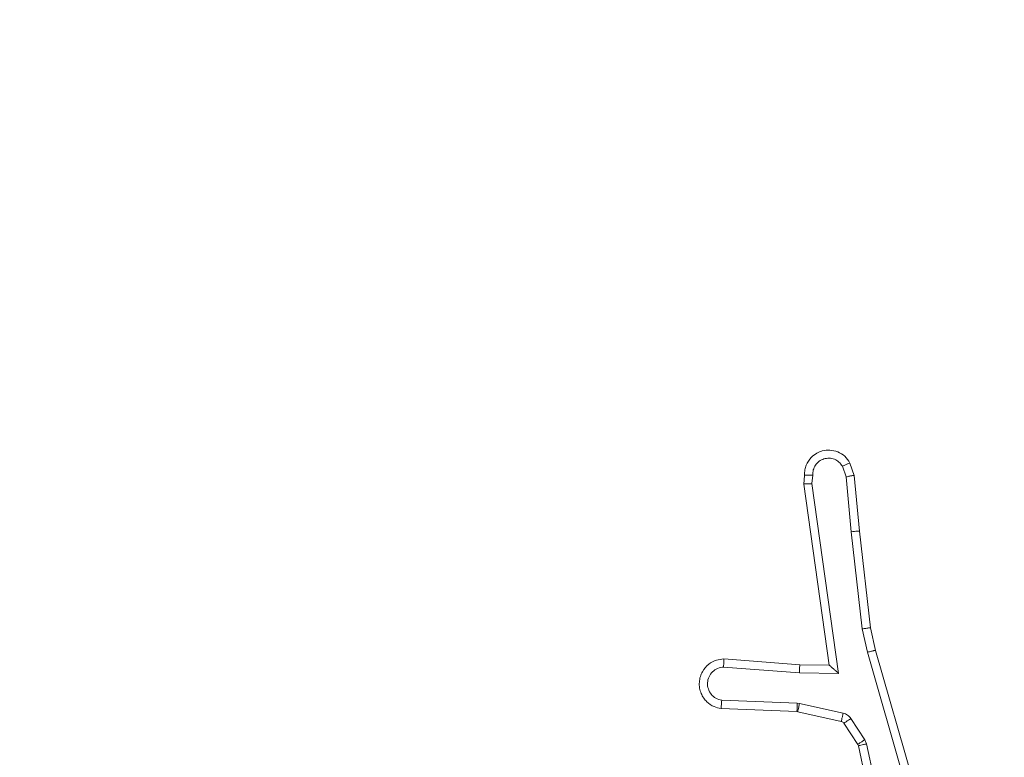
# Model space of a CAD drawing. Units: millimetres. Extents: x -8.1 to 29.4, y -17.3 to 24.3.
# Drawn here: x 14.8 to 14.8, y 19.9 to 20 of the extents above; entities that cross this region are included whole.
import ezdxf

# ---------------------------------------------------------------- set-up
doc = ezdxf.new("R2010")
doc.units = ezdxf.units.MM
doc.layers.add('SLD-0', color=179, linetype='Continuous')
doc.styles.add('SLDTEXTSTYLE1', font='TXT', dxfattribs={"width": 0.605})
doc.dimstyles.new('SLDDIMSTYLE1', dxfattribs={"dimtxt": 0.205465, "dimasz": 0.1, "dimexe": 0, "dimexo": 0.0625, "dimgap": 0.051366, "dimtad": 0, "dimdec": 0, "dimlfac": 53, "dimrnd": 1e-09, "dimzin": 12, "dimdsep": 46, "dimtxsty": 'SLDTEXTSTYLE1', "dimsah": 1, "dimcen": 0.09, "dimadec": 0, "dimazin": 3, "dimtfac": 1, "dimtdec": 0, "dimtofl": 0, "dimtmove": 0, "dimatfit": 3, "dimfxl": 0, "dimfrac": 2, "dimtolj": 1, "dimtzin": 12, "dimarcsym": 0})
doc.dimstyles.new('SLDDIMSTYLE2', dxfattribs={"dimtxt": 0.205465, "dimasz": 0.1, "dimexe": 0, "dimexo": 0.0625, "dimgap": 0.051366, "dimtad": 0, "dimdec": 0, "dimlfac": 53, "dimrnd": 1e-09, "dimzin": 12, "dimdsep": 46, "dimtxsty": 'SLDTEXTSTYLE1', "dimsah": 1, "dimcen": 0.09, "dimadec": 0, "dimazin": 3, "dimtfac": 1, "dimtofl": 0, "dimtmove": 0, "dimatfit": 3, "dimfxl": 0, "dimfrac": 2, "dimtolj": 1, "dimtzin": 12, "dimarcsym": 0})

# ---------------------------------------------------------------- blocks, each defined once
blk = doc.blocks.new('_D')
at = {"layer": 'SLD-0'}
for p, q in [((14.855564, 20.036129), (19.241528, 20.036129)), ((19.241528, 20.036129), (19.241528, 16.108295)), ((19.241528, 11.963029), (19.241528, 15.637925)), ((12.513417, 11.963029), (19.241528, 11.963029))]:
    blk.add_line(p, q, dxfattribs=at)
for points in [[(19.241528, 20.036129), (19.191528, 19.936129), (19.291528, 19.936129)], [(19.241528, 11.963029), (19.291528, 12.063029), (19.191528, 12.063029)]]:
    blk.add_solid(points, dxfattribs=at)
at = {"layer": 'SLD-0', "insert": (19.126445, 15.637925), "char_height": 0.2116667, "attachment_point": 1, "rotation": 90, "style": 'SLDTEXTSTYLE1'}
blk.add_mtext('428', dxfattribs=at)
blk = doc.blocks.new('_D_1')
at = {"layer": 'SLD-0'}
for p, q in [((14.923564, 24.281412), (20.441528, 24.281412)), ((20.441528, 24.281412), (20.441528, 16.178067)), ((20.441528, 9.124898), (20.441528, 15.707696)), ((12.513417, 9.124898), (20.441528, 9.124898))]:
    blk.add_line(p, q, dxfattribs=at)
for points in [[(20.441528, 24.281412), (20.391528, 24.181412), (20.491528, 24.181412)], [(20.441528, 9.124898), (20.491528, 9.224898), (20.391528, 9.224898)]]:
    blk.add_solid(points, dxfattribs=at)
at = {"layer": 'SLD-0', "insert": (20.326445, 15.707696), "char_height": 0.2116667, "attachment_point": 1, "rotation": 90, "style": 'SLDTEXTSTYLE1'}
blk.add_mtext('803', dxfattribs=at)

msp = doc.modelspace()

# ---------------------------------------------------------------- linework, layer by layer
at = {"color": 7, "linetype": 'Continuous', "lineweight": 18}
for p, q in [((14.833124, 19.956773), (14.832926, 19.957338)), ((14.830847, 19.956773), (14.830809, 19.956374)), ((14.831226, 19.956776), (14.831189, 19.956392)), ((14.832753, 19.956701), (14.83258, 19.957193)), ((14.833359, 19.95422), (14.833124, 19.956773)), ((14.830809, 19.956374), (14.831974, 19.94808)), ((14.831189, 19.956392), (14.832409, 19.947705)), ((14.832753, 19.956701), (14.832985, 19.95419)), ((14.833488, 19.94974), (14.832985, 19.95419)), ((14.83386, 19.949795), (14.833359, 19.95422)), ((14.833728, 19.948673), (14.833488, 19.94974)), ((14.834093, 19.948759), (14.83386, 19.949795)), ((14.836001, 19.940748), (14.833728, 19.948673)), ((14.836369, 19.940824), (14.834093, 19.948759)), ((14.830626, 19.948093), (14.827153, 19.948364)), ((14.83061, 19.947723), (14.827143, 19.947993)), ((14.831974, 19.94808), (14.830626, 19.948093)), ((14.832409, 19.947705), (14.83061, 19.947723)), ((14.827058, 19.946476), (14.830515, 19.946338)), ((14.827025, 19.946093), (14.8305, 19.945954)), ((14.8305, 19.945954), (14.830535, 19.945949)), ((14.830515, 19.946338), (14.830618, 19.946324)), ((14.830535, 19.945949), (14.83253, 19.945505)), ((14.830618, 19.946324), (14.832613, 19.94588)), ((14.832969, 19.945633), (14.833603, 19.944666)), ((14.832652, 19.94542), (14.833287, 19.944453)), ((14.833603, 19.944666), (14.833684, 19.944472)), ((14.833287, 19.944453), (14.833314, 19.944386)), ((14.833314, 19.944386), (14.834509, 19.938848)), ((14.833684, 19.944472), (14.834868, 19.938983))]:
    msp.add_line(p, q, dxfattribs=at)
for points, knots in [([(14.832926, 19.957338), (14.832853, 19.957447), (14.832709, 19.957662), (14.832375, 19.957863), (14.832015, 19.957945), (14.831685, 19.957909), (14.831389, 19.95779), (14.83112, 19.957583), (14.830939, 19.957305), (14.830851, 19.957018), (14.830849, 19.956857), (14.830847, 19.956773)], [0, 0, 0, 0, 0.13174, 0.258826, 0.381439, 0.499938, 0.587801, 0.700226, 0.837434, 0.915605, 1, 1, 1, 1]), ([(14.831226, 19.956776), (14.831228, 19.956858), (14.831232, 19.957022), (14.831339, 19.957248), (14.83151, 19.957428), (14.831733, 19.957539), (14.831979, 19.957571), (14.832221, 19.957521), (14.832437, 19.957393), (14.832532, 19.95726), (14.83258, 19.957193)], [0, 0, 0, 0, 0.125084, 0.24998, 0.375249, 0.500137, 0.625236, 0.750048, 0.874861, 1, 1, 1, 1]), ([(14.832926, 19.957338), (14.832921, 19.957336), (14.83291, 19.957334), (14.832852, 19.957311), (14.832786, 19.957283), (14.832725, 19.957257), (14.832655, 19.957227), (14.832605, 19.957204), (14.83258, 19.957193)], [0, 0, 0, 0, 0.223133, 0.463161, 0.590527, 0.722819, 0.859353, 1, 1, 1, 1]), ([(14.830847, 19.956773), (14.830849, 19.956773), (14.830852, 19.956774), (14.830878, 19.956776), (14.830915, 19.956777), (14.830981, 19.956777), (14.831085, 19.956777), (14.83118, 19.956776), (14.831226, 19.956776)], [0, 0, 0, 0, 0.133573, 0.265027, 0.393916, 0.520383, 0.764551, 1, 1, 1, 1]), ([(14.832753, 19.956701), (14.832783, 19.956708), (14.832841, 19.95672), (14.832921, 19.956737), (14.832988, 19.956752), (14.833055, 19.956764), (14.83311, 19.956773), (14.833119, 19.956773), (14.833124, 19.956773)], [0, 0, 0, 0, 0.156197, 0.303318, 0.441473, 0.5707, 0.802193, 1, 1, 1, 1]), ([(14.830809, 19.956374), (14.830813, 19.956375), (14.830822, 19.956377), (14.830878, 19.956383), (14.830948, 19.956385), (14.831017, 19.956388), (14.831099, 19.95639), (14.831159, 19.956391), (14.831189, 19.956392)], [0, 0, 0, 0, 0.198344, 0.430571, 0.55993, 0.697699, 0.845209, 1, 1, 1, 1]), ([(14.833359, 19.95422), (14.833353, 19.95422), (14.833341, 19.954222), (14.833255, 19.954216), (14.833132, 19.954205), (14.833034, 19.954195), (14.832985, 19.95419)], [0, 0, 0, 0, 0.250359, 0.500502, 0.749566, 1, 1, 1, 1]), ([(14.833488, 19.94974), (14.833518, 19.949745), (14.833577, 19.949754), (14.833657, 19.949767), (14.833725, 19.949777), (14.833793, 19.949788), (14.833847, 19.949795), (14.833856, 19.949795), (14.83386, 19.949795)], [0, 0, 0, 0, 0.156188, 0.302218, 0.440802, 0.569471, 0.801566, 1, 1, 1, 1]), ([(14.833728, 19.948673), (14.833761, 19.948681), (14.833825, 19.948697), (14.833909, 19.948717), (14.833978, 19.948734), (14.834039, 19.948748), (14.834084, 19.948759), (14.83409, 19.948759), (14.834093, 19.948759)], [0, 0, 0, 0, 0.174024, 0.333614, 0.480508, 0.611929, 0.833931, 1, 1, 1, 1]), ([(14.827025, 19.946093), (14.826917, 19.946116), (14.826678, 19.946168), (14.82641, 19.946355), (14.826222, 19.946574), (14.826106, 19.946788), (14.826035, 19.947036), (14.826022, 19.9473), (14.826069, 19.947556), (14.826194, 19.947849), (14.826437, 19.94813), (14.826792, 19.948326), (14.827039, 19.948352), (14.827153, 19.948364)], [0, 0, 0, 0, 0.09679, 0.21329, 0.279212, 0.349979, 0.425521, 0.504827, 0.580407, 0.652203, 0.783544, 0.89935, 1, 1, 1, 1]), ([(14.827143, 19.947993), (14.827144, 19.94804), (14.827146, 19.948134), (14.82715, 19.948257), (14.827152, 19.948327), (14.827154, 19.948359), (14.827153, 19.948362), (14.827153, 19.948364)], [0, 0, 0, 0, 0.238179, 0.484046, 0.737052, 0.867659, 1, 1, 1, 1]), ([(14.827058, 19.946476), (14.826966, 19.946499), (14.826783, 19.946547), (14.826565, 19.946738), (14.826428, 19.946989), (14.826389, 19.947274), (14.826459, 19.947553), (14.826624, 19.947787), (14.826862, 19.947953), (14.82705, 19.94798), (14.827143, 19.947993)], [0, 0, 0, 0, 0.124963, 0.249881, 0.374825, 0.499897, 0.624945, 0.749915, 0.874789, 1, 1, 1, 1]), ([(14.83061, 19.947723), (14.830613, 19.947772), (14.830618, 19.947869), (14.830625, 19.947991), (14.830628, 19.948076), (14.830627, 19.948087), (14.830626, 19.948093)], [0, 0, 0, 0, 0.250314, 0.500113, 0.750024, 1, 1, 1, 1]), ([(14.832409, 19.947705), (14.832353, 19.947755), (14.832259, 19.947839), (14.832142, 19.947938), (14.832066, 19.948003), (14.832016, 19.948046), (14.831982, 19.948075), (14.831977, 19.948078), (14.831974, 19.94808)], [0, 0, 0, 0, 0.300748, 0.503326, 0.651269, 0.780764, 0.895611, 1, 1, 1, 1]), ([(14.827025, 19.946093), (14.827025, 19.946095), (14.827025, 19.946098), (14.827027, 19.946123), (14.827031, 19.946161), (14.827035, 19.946226), (14.827045, 19.946332), (14.827054, 19.946428), (14.827058, 19.946476)], [0, 0, 0, 0, 0.13231, 0.26225, 0.390657, 0.516375, 0.761761, 1, 1, 1, 1]), ([(14.830515, 19.946338), (14.830513, 19.946281), (14.830509, 19.94617), (14.830504, 19.946043), (14.830501, 19.945967), (14.8305, 19.945958), (14.8305, 19.945954)], [0, 0, 0, 0, 0.2799918, 0.5589545, 0.7795643, 1, 1, 1, 1]), ([(14.830618, 19.946324), (14.830606, 19.946269), (14.830582, 19.94616), (14.830554, 19.946036), (14.830538, 19.945963), (14.830536, 19.945954), (14.830535, 19.945949)], [0, 0, 0, 0, 0.279399, 0.559104, 0.779536, 1, 1, 1, 1]), ([(14.832613, 19.94588), (14.832601, 19.945825), (14.832577, 19.945715), (14.832549, 19.945592), (14.832532, 19.945518), (14.832531, 19.945509), (14.83253, 19.945505)], [0, 0, 0, 0, 0.280204, 0.559097, 0.779532, 1, 1, 1, 1]), ([(14.83253, 19.945505), (14.832554, 19.945497), (14.832603, 19.945481), (14.832635, 19.945441), (14.832652, 19.94542)], [0, 0, 0, 0, 0.484392, 1, 1, 1, 1]), ([(14.832613, 19.94588), (14.832648, 19.945869), (14.83272, 19.945849), (14.832816, 19.945793), (14.832903, 19.945723), (14.832947, 19.945663), (14.832969, 19.945633)], [0, 0, 0, 0, 0.250141, 0.499273, 0.750855, 1, 1, 1, 1]), ([(14.832969, 19.945633), (14.832922, 19.945603), (14.832829, 19.945542), (14.832725, 19.945471), (14.832662, 19.94543), (14.832656, 19.945423), (14.832652, 19.94542)], [0, 0, 0, 0, 0.280574, 0.559143, 0.779601, 1, 1, 1, 1]), ([(14.833603, 19.944666), (14.833557, 19.944635), (14.833464, 19.944574), (14.833359, 19.944504), (14.833297, 19.944462), (14.83329, 19.944456), (14.833287, 19.944453)], [0, 0, 0, 0, 0.279129, 0.558821, 0.779587, 1, 1, 1, 1]), ([(14.833684, 19.944472), (14.833636, 19.944461), (14.833539, 19.94444), (14.833416, 19.944412), (14.833331, 19.944392), (14.83332, 19.944388), (14.833314, 19.944386)], [0, 0, 0, 0, 0.2494372, 0.4996613, 0.7499523, 1, 1, 1, 1])]:
    msp.add_open_spline(points, degree=3, knots=knots, dxfattribs=at)

# ---------------------------------------------------------------- dimensions: what is measured, and where the dimension line sits
at = {"layer": 'SLD-0'}
for base, p1, p2, dimstyle, picture, middle in [((20.441528, 24.281412), (12.513417, 9.124898), (14.923564, 24.281412), 'SLDDIMSTYLE2', '_D_1', (20.441528, 15.942881)), ((19.241528, 20.036129), (12.513417, 11.963029), (14.855564, 20.036129), 'SLDDIMSTYLE1', '_D', (19.241528, 15.87311))]:
    dim = msp.add_linear_dim(base=base, p1=p1, p2=p2, angle=90, dimstyle=dimstyle, dxfattribs=at)
    dim.commit()
    dim.dimension.update_dxf_attribs({"geometry": picture, "text_midpoint": middle, "dimtype": 160})

doc.saveas('drawing.dxf')
